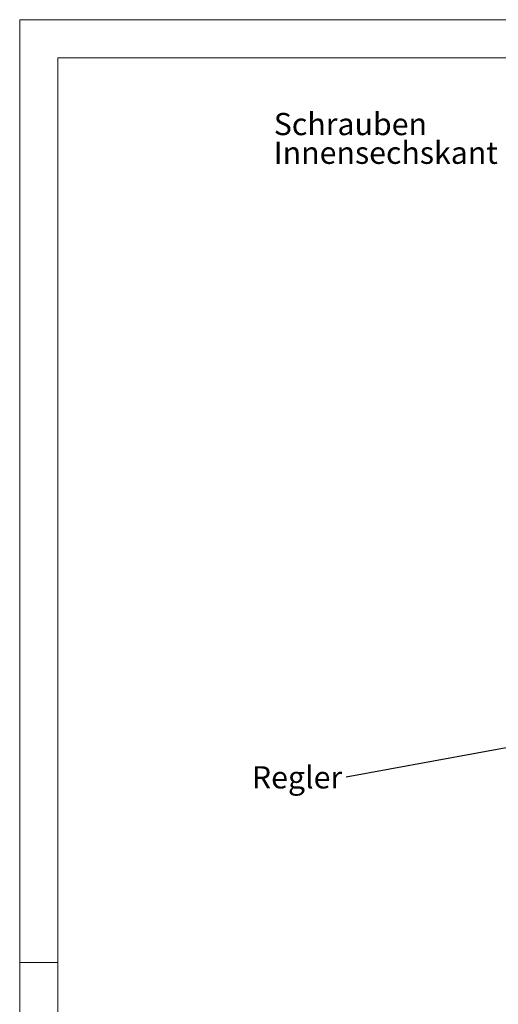
# Model space of a CAD drawing. Units: millimetres. Extents: x 0 to 420, y 0 to 297.
# Drawn here: x 0 to 75, y 142 to 297 of the extents above; entities that cross this region are included whole.
import ezdxf

# ---------------------------------------------------------------- set-up
doc = ezdxf.new("R2010")
doc.units = ezdxf.units.MM
doc.styles.add('SLDTEXTSTYLE0', font='TXT', dxfattribs={"width": 0.75})
doc.dimstyles.new('SLDDIMSTYLE0', dxfattribs={"dimtxt": 0.18, "dimasz": 3.3, "dimexe": 0, "dimexo": 0.0625, "dimgap": 0, "dimtad": 0, "dimtih": 1, "dimtoh": 1, "dimdec": 0, "dimrnd": 1e-09, "dimzin": 0, "dimdsep": 46, "dimtxsty": 'Standard', "dimsah": 1, "dimcen": 0.09, "dimadec": 0, "dimazin": 0, "dimtfac": 3.3, "dimtdec": 0, "dimtofl": 0, "dimtmove": 0, "dimatfit": 3, "dimfxl": 1, "dimfrac": 2, "dimtolj": 1, "dimtzin": 0, "dimarcsym": 0})

# ---------------------------------------------------------------- blocks, each defined once
blk = doc.blocks.new('SW_NOTE_2')
at = {"color": 0, "linetype": 'Continuous', "lineweight": 0, "char_height": 3.5, "attachment_point": 1, "style": 'SLDTEXTSTYLE0'}
for s, insert in [('Schrauben', (-35.5, 6.26)), ('Innensechskant', (-35.5, 1.74))]:
    blk.add_mtext(s, dxfattribs=dict(at, insert=insert))
blk = doc.blocks.new('SW_NOTE_3')
at = {"color": 0, "linetype": 'Continuous', "lineweight": 0, "insert": (-14.83, 1.75), "char_height": 3.5, "attachment_point": 1, "style": 'SLDTEXTSTYLE0'}
blk.add_mtext('Regler', dxfattribs=at)

msp = doc.modelspace()

# ---------------------------------------------------------------- linework, layer by layer
at = {"color": 7, "linetype": 'Continuous', "lineweight": 18}
for p, q in [((0, 0), (0, 297)), ((0, 297), (420, 297)), ((6, 291), (414.015, 291)), ((6, 291), (6, 6)), ((6, 148.5), (0, 148.5))]:
    msp.add_line(p, q, dxfattribs=at)

# ---------------------------------------------------------------- block references
at = {"color": 7, "linetype": 'Continuous', "lineweight": 0}
for name, p in [('SW_NOTE_2', (75.5, 276.054)), ('SW_NOTE_3', (51.384, 177.667))]:
    msp.add_blockref(name, p, dxfattribs=at)

# ---------------------------------------------------------------- leaders
msp.add_leader([(89.878, 184.755), (51.384, 177.667)], dimstyle='SLDDIMSTYLE0', dxfattribs=at)

doc.saveas('drawing.dxf')
